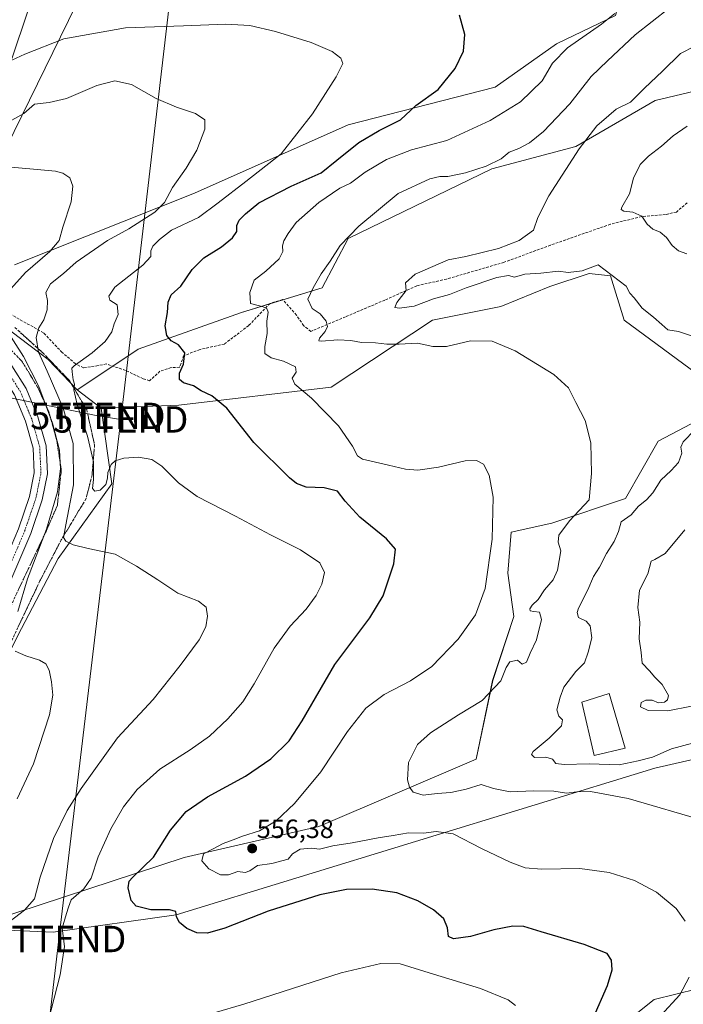
# Model space of a CAD drawing. Units: metres. Extents: x 600753 to 604211, y 4719911 to 4722275.
# Drawn here: x 603549 to 603800, y 4720542 to 4720915 of the extents above; entities that cross this region are included whole.
import ezdxf
from ezdxf.enums import TextEntityAlignment as Align

# ---------------------------------------------------------------- set-up
doc = ezdxf.new("R2010")
doc.units = ezdxf.units.M
doc.header["$MEASUREMENT"] = 0
doc.linetypes.add('TRAZO_Y_PUNTO', pattern=[1, 0.5, -0.25, 0, -0.25])
doc.linetypes.add('TRAZOSX2', pattern=[1.5, 1, -0.5])
doc.layers.get('0').update_dxf_attribs({"lineweight": 5})
for name, color, linetype, lineweight in [('Carátula', 7, 'Continuous', 5), ('Corriente artificial Cxs', 5, 'Continuous', 13), ('Corriente artificial superficial', 5, 'Continuous', 13), ('Cultivos herbáceos CxS', 92, 'Continuous', 0), ('Curva de nivel maestra', 36, 'Continuous', 30), ('Curva de nivel normal', 36, 'Continuous', 0), ('Edificación', 1, 'Continuous', 13), ('Edificación Cxs', 1, 'Continuous', 13), ('Matorral', 135, 'Continuous', 0), ('Matorral CxS', 135, 'Continuous', 0), ('Pastizal CxS', 92, 'Continuous', 0), ('Pista no pavimentada', 254, 'Continuous', 13), ('Pista no pavimentada Cxs', 254, 'Continuous', 0), ('Pista pavimentada eje', 135, 'TRAZO_Y_PUNTO', 0), ('Punto de cota en terreno', 7, 'Continuous', 0), ('Rótulo de punto de cota en terreno', 19, 'Continuous', 0), ('Senda', 19, 'TRAZOSX2', 0), ('Suelo desnudo', 252, 'Continuous', 0), ('Suelo desnudo CxS', 43, 'Continuous', 0), ('Talud superficial', 39, 'TRAZOSX2', 0), ('Tendido', 6, 'Continuous', 0), ('Torre de tendido puntual', 7, 'Continuous', 0)]:
    doc.layers.add(name, color=color, linetype=linetype, lineweight=lineweight)
doc.styles.add('Arial', font='txt', dxfattribs={"height": 0.2})

# ---------------------------------------------------------------- blocks, each defined once
blk = doc.blocks.new('*U151')
at = {"layer": 'Matorral CxS', "color": 135, "linetype": 'Continuous', "lineweight": 0}
for points in [[(603859.87, 4720901.49, 571.85), (603789.1, 4720884.74, 567.36), (603759.08, 4720867.3, 564.7), (603727.3, 4720858.76, 561.13), (603672.91, 4720832.38, 560.15), (603663.01, 4720813.7, 560.71), (603632.45, 4720804.36, 554.44), (603593.42, 4720790.47, 548.04), (603570.34, 4720775.15, 545.1), (603559.3, 4720786.59, 540.79), (603538.25, 4720802.5, 533.56)], [(603546.55, 4720822.5, 533.09), (603614.66, 4720849.61, 541.3), (603672.91, 4720875.52, 547.15), (603728.57, 4720889.76, 551.85), (603751.72, 4720906.12, 553.59), (603774.08, 4720916.82, 555.16), (603781.18, 4720943.97, 551.85), (603769.43, 4720965.55, 553.41), (603753.66, 4720962.52, 554.35), (603720.81, 4720938.98, 552.22), (603703.98, 4720933.8, 550.53), (603682.47, 4720953.35, 554.12), (603595.74, 4720927.44, 548.58), (603569.85, 4720920.97, 547.11), (603537.49, 4720854.92, 533.8)]]:
    blk.add_polyline3d(points, dxfattribs=at)
blk = doc.blocks.new('*U181')
at = {"layer": 'Curva de nivel normal', "color": 36, "linetype": 'Continuous', "lineweight": 0}
for points in [[(603736.2, 4720541.95, 545), (603733.47, 4720543.98, 545), (603722.95, 4720548.37, 545), (603703.56, 4720554.24, 545), (603692.6, 4720557.62, 545), (603685.19, 4720557.85, 545), (603670.22, 4720554.23, 545), (603633.33, 4720542.42, 545), (603610.97, 4720535.79, 545)], [(603556.99, 4720527.02, 545), (603563.84, 4720553.46, 545), (603565.44, 4720564.21, 545), (603564.56, 4720571.14, 545), (603566.26, 4720576.69, 545), (603567, 4720579.15, 545), (603567.98, 4720581.87, 545), (603572.75, 4720586.1, 545), (603575.58, 4720590.08, 545), (603578.29, 4720598.17, 545), (603583.04, 4720608.79, 545), (603587.77, 4720617.09, 545), (603592.97, 4720623.75, 545), (603601.52, 4720631.41, 545), (603613.06, 4720638.74, 545), (603620.38, 4720643.92, 545), (603627.29, 4720650.46, 545), (603632.98, 4720656.92, 545), (603637.33, 4720663.72, 545), (603644.82, 4720677.3, 545), (603650.9, 4720685.53, 545), (603656.96, 4720692.02, 545), (603660.79, 4720697.22, 545), (603662.88, 4720701.53, 545), (603663.9, 4720705.87, 545), (603662.16, 4720709.54, 545), (603654.82, 4720714.46, 545), (603643.45, 4720720.18, 545), (603630.26, 4720727.24, 545), (603615.74, 4720734.72, 545), (603608.62, 4720739.83, 545), (603602.38, 4720746.18, 545), (603598.52, 4720748.76, 545), (603593.44, 4720749.55, 545), (603588, 4720749.2, 545), (603584.7, 4720748.24, 545), (603583.18, 4720746.86, 545), (603581.87, 4720743.8, 545), (603581.82, 4720741.64, 545), (603581.17, 4720739.18, 545), (603578.99, 4720737.13, 545), (603576.94, 4720736.76, 545), (603576.03, 4720737.76, 545), (603576.47, 4720741.08, 545), (603576.43, 4720747.76, 545), (603574.21, 4720757.52, 545), (603570.24, 4720769.59, 545), (603569.05, 4720775.06, 545), (603569.29, 4720777.26, 545), (603568.75, 4720778.94, 545), (603568.35, 4720781.88, 545), (603568.32, 4720783.27, 545), (603569.2, 4720784.22, 545), (603575.96, 4720789.05, 545), (603580.84, 4720793.38, 545), (603583.45, 4720797.11, 545), (603584.31, 4720800.1, 545), (603585.86, 4720803.68, 545), (603585.41, 4720807.26, 545), (603582.63, 4720809.11, 545), (603582.33, 4720810.56, 545), (603584.6, 4720814, 545), (603595.16, 4720822.35, 545), (603598.22, 4720825.55, 545), (603598.22, 4720827.75, 545), (603598.98, 4720829.54, 545), (603601.48, 4720831.99, 545), (603605.97, 4720835.63, 545), (603616.18, 4720840.42, 545), (603623.71, 4720845.96, 545), (603634.17, 4720853.99, 545), (603647.56, 4720864.48, 545), (603659.35, 4720879.58, 545), (603668.39, 4720893.6, 545), (603670.83, 4720898.67, 545), (603670.16, 4720900.67, 545), (603666.79, 4720903.3, 545), (603658.92, 4720906.67, 545), (603645.38, 4720910.85, 545), (603635.67, 4720913.08, 545), (603626.55, 4720913.62, 545), (603610.55, 4720912.98, 545), (603588.59, 4720912.19, 545), (603565.27, 4720908.09, 545), (603550.43, 4720902.27, 545), (603545.5, 4720899.9, 545)]]:
    blk.add_polyline3d(points, dxfattribs=at)
blk = doc.blocks.new('*U185')
at = {"layer": 'Curva de nivel normal', "color": 36, "linetype": 'Continuous', "lineweight": 0}
blk.add_polyline3d([(603542.82, 4720572.18, 540), (603550.36, 4720577.98, 540), (603554.19, 4720582.32, 540), (603556.24, 4720590.53, 540), (603561.27, 4720605.09, 540), (603566.53, 4720615.72, 540), (603571.82, 4720624.12, 540), (603585.53, 4720643.22, 540), (603599.07, 4720657.74, 540), (603609.33, 4720670.68, 540), (603616.45, 4720680.34, 540), (603618.97, 4720685.38, 540), (603619.58, 4720689.36, 540), (603619.06, 4720692.79, 540), (603616.2, 4720695.02, 540), (603608.36, 4720698.13, 540), (603600.88, 4720703.08, 540), (603592.77, 4720708.31, 540), (603584.66, 4720712.86, 540), (603574.42, 4720714.95, 540), (603568.72, 4720716.32, 540), (603565.93, 4720717.75, 540), (603565.14, 4720719.13, 540), (603565.93, 4720723.98, 540), (603568.92, 4720739.06, 540), (603568.82, 4720754.73, 540), (603564.98, 4720768.19, 540), (603558.96, 4720782.14, 540), (603555.64, 4720789.34, 540), (603554.75, 4720794.88, 540), (603555.73, 4720798.55, 540), (603557.66, 4720801.59, 540), (603558.97, 4720805.34, 540), (603559.08, 4720808.98, 540), (603558.45, 4720811.96, 540), (603560.14, 4720815.25, 540), (603565.17, 4720819.15, 540), (603569.87, 4720823.45, 540), (603581.76, 4720831.67, 540), (603589.78, 4720836.13, 540), (603599.72, 4720842.37, 540), (603603.36, 4720846.04, 540), (603606.36, 4720851.7, 540), (603611.55, 4720859.01, 540), (603615.56, 4720865.88, 540), (603618.57, 4720873.79, 540), (603618.57, 4720877.38, 540), (603615.07, 4720879.76, 540), (603607.83, 4720882.1, 540), (603600.19, 4720885.47, 540), (603590.86, 4720890.7, 540), (603584.54, 4720892.08, 540), (603577.72, 4720890.37, 540), (603566.28, 4720885.48, 540), (603559.68, 4720883.96, 540), (603554.09, 4720883.24, 540), (603550.1, 4720879.73, 540), (603545.52, 4720877.18, 540)], dxfattribs=at)
blk = doc.blocks.new('*U192')
at = {"layer": 'Curva de nivel normal', "color": 36, "linetype": 'Continuous', "lineweight": 0}
for points in [[(603547.62, 4720620.13, 535), (603553.76, 4720633.41, 535), (603559.77, 4720652.03, 535), (603561.1, 4720659.41, 535), (603560.6, 4720664.44, 535), (603559.69, 4720668.93, 535), (603558.44, 4720671.28, 535), (603555.99, 4720672.7, 535), (603550.79, 4720674.33, 535), (603546.86, 4720676.06, 535)], [(603547.78, 4720691.16, 535), (603551.5, 4720703.51, 535), (603558.66, 4720722.37, 535), (603562.89, 4720736.47, 535), (603564.01, 4720745.11, 535), (603563.54, 4720752.26, 535), (603561, 4720762.44, 535), (603555.72, 4720776.37, 535), (603549.94, 4720787.72, 535), (603543.26, 4720798.21, 535)], [(603545.17, 4720813.4, 535), (603550.78, 4720819.58, 535), (603559.9, 4720827.5, 535), (603563.43, 4720831.6, 535), (603564.88, 4720836.71, 535), (603568, 4720846.26, 535), (603568.69, 4720852.25, 535), (603567.51, 4720855.41, 535), (603564.86, 4720857.2, 535), (603562.1, 4720857.93, 535), (603541.14, 4720859.79, 535)]]:
    blk.add_polyline3d(points, dxfattribs=at)
blk = doc.blocks.new('*U211')
at = {"layer": 'Curva de nivel maestra', "color": 36, "linetype": 'Continuous', "lineweight": 30}
blk.add_polyline3d([(603765.6, 4720537.1, 550), (603771.08, 4720549.43, 550), (603772.82, 4720555.43, 550), (603772.58, 4720559.1, 550), (603770.98, 4720561.6, 550), (603762.28, 4720565.03, 550), (603745.88, 4720569.81, 550), (603739.42, 4720571.88, 550), (603735.22, 4720571.93, 550), (603728.01, 4720570.55, 550), (603719.18, 4720568.06, 550), (603712.71, 4720567.19, 550), (603710.83, 4720568.02, 550), (603710.52, 4720571.29, 550), (603709.05, 4720574.67, 550), (603705.19, 4720578.14, 550), (603699.24, 4720581.52, 550), (603691.32, 4720584.52, 550), (603682, 4720585.91, 550), (603672.22, 4720585.84, 550), (603662.16, 4720583.87, 550), (603642.53, 4720577.63, 550), (603626.24, 4720571.13, 550), (603619.62, 4720569.24, 550), (603615.53, 4720569.44, 550), (603611.74, 4720571.09, 550), (603609.05, 4720573.36, 550), (603607.87, 4720575.49, 550), (603607.61, 4720577.48, 550), (603605.2, 4720578.09, 550), (603598.23, 4720578.12, 550), (603592.63, 4720579.52, 550), (603590.78, 4720581.67, 550), (603589.6, 4720586.5, 550), (603589.94, 4720588.94, 550), (603591.2, 4720590.38, 550), (603599.14, 4720598.03, 550), (603605.6, 4720608.27, 550), (603611.53, 4720615.44, 550), (603619.58, 4720620.98, 550), (603634.05, 4720628.78, 550), (603643.57, 4720635.34, 550), (603650.52, 4720642.12, 550), (603655.52, 4720649.73, 550), (603667.83, 4720671, 550), (603681.09, 4720688.78, 550), (603686.1, 4720697.07, 550), (603690.16, 4720709.23, 550), (603690.74, 4720714.7, 550), (603687.42, 4720718.64, 550), (603677.31, 4720726.86, 550), (603671.76, 4720732.97, 550), (603668.85, 4720736.72, 550), (603663.8, 4720738, 550), (603656.97, 4720738.26, 550), (603653.37, 4720739.66, 550), (603650.65, 4720741.82, 550), (603637.12, 4720755.17, 550), (603626.98, 4720768.12, 550), (603621.29, 4720772.82, 550), (603617.21, 4720774.74, 550), (603614.38, 4720776.58, 550), (603610.56, 4720777.76, 550), (603608.98, 4720778.99, 550), (603609.03, 4720781.46, 550), (603610.53, 4720784.82, 550), (603611.1, 4720789.08, 550), (603608.6, 4720792.08, 550), (603605.82, 4720793.62, 550), (603604.27, 4720795.67, 550), (603603.61, 4720799.34, 550), (603604.5, 4720804.35, 550), (603604.77, 4720808.29, 550), (603605.9, 4720811.08, 550), (603609.56, 4720814.34, 550), (603613.81, 4720820.65, 550), (603618.27, 4720825.15, 550), (603624.86, 4720829.31, 550), (603629.13, 4720832.66, 550), (603630.76, 4720835.02, 550), (603630.79, 4720837.31, 550), (603631.57, 4720839.38, 550), (603634.03, 4720841.7, 550), (603639.03, 4720845.93, 550), (603651.25, 4720852.29, 550), (603662.67, 4720857.28, 550), (603668.64, 4720862.12, 550), (603676.97, 4720868.81, 550), (603684.64, 4720873.34, 550), (603692.63, 4720877.39, 550), (603698.51, 4720882.76, 550), (603706.92, 4720888.84, 550), (603713.37, 4720896.84, 550), (603716.5, 4720903.36, 550), (603717.03, 4720909.69, 550), (603714.96, 4720917.03, 550)], dxfattribs=at)
blk = doc.blocks.new('5PATER')
at = {"layer": 'Carátula', "linetype": 'Continuous', "lineweight": 5}
h = blk.add_hatch(color=250, dxfattribs=at)
edge = h.paths.add_edge_path()
edge.add_ellipse((0, 0.01), major_axis=(-1.33, -1.34), ratio=0.999422, start_angle=0, end_angle=360)
blk = doc.blocks.new('5TTEND')
blk.add_text('5TTEND', height=10).set_placement((0, 0), align=Align.MIDDLE_CENTER)

msp = doc.modelspace()

# ---------------------------------------------------------------- linework, layer by layer
at = {"layer": 'Corriente artificial Cxs', "color": 5, "linetype": 'Continuous', "lineweight": 13}
msp.add_polyline3d([(603660.01, 4721239.19, 504.09), (603500.59, 4720768.02, 503.42), (603497.47, 4720769.04, 502.55), (603494.34, 4720770.05, 503.07), (603654.05, 4721241.3, 504.14), (603660.01, 4721239.19, 504.09)], close=True, dxfattribs=at)
at = {"layer": 'Corriente artificial superficial', "color": 5, "linetype": 'Continuous', "lineweight": 13}
msp.add_polyline3d([(603660.01, 4721239.19, 504.09), (603500.59, 4720768.02, 503.42)], dxfattribs=at)
at = {"layer": 'Cultivos herbáceos CxS', "color": 92, "linetype": 'Continuous', "lineweight": 0}
for points in [[(603537.49, 4720854.92, 533.8), (603569.85, 4720920.97, 547.11), (603595.74, 4720927.44, 548.58), (603682.47, 4720953.35, 554.12), (603703.98, 4720933.8, 550.53), (603720.81, 4720938.98, 552.22), (603753.66, 4720962.52, 554.35), (603769.43, 4720965.55, 553.41), (603781.18, 4720943.97, 551.85), (603774.08, 4720916.82, 555.16), (603751.72, 4720906.12, 553.59), (603728.57, 4720889.76, 551.85), (603672.91, 4720875.52, 547.15), (603614.66, 4720849.61, 541.3), (603546.55, 4720822.5, 533.09)], [(603537.49, 4720854.92, 533.8), (603569.85, 4720920.97, 547.11), (603595.74, 4720927.44, 548.58), (603682.47, 4720953.35, 554.12), (603703.98, 4720933.8, 550.53), (603720.81, 4720938.98, 552.22), (603753.66, 4720962.52, 554.35), (603769.43, 4720965.55, 553.41), (603781.18, 4720943.97, 551.85), (603774.08, 4720916.82, 555.16), (603751.72, 4720906.12, 553.59), (603728.57, 4720889.76, 551.85), (603672.91, 4720875.52, 547.15), (603614.66, 4720849.61, 541.3), (603546.55, 4720822.5, 533.09)], [(603479.85, 4720537.67, 528.75), (603489.06, 4720559.23, 527.67), (603492.71, 4720567.78, 526.57), (603495.69, 4720574.74, 526.56), (603501.55, 4720588.47, 527.12), (603547.76, 4720682.05, 535.09), (603563.15, 4720711.2, 538.77), (603583.4, 4720739.54, 544.45), (603579.4, 4720768.13, 547.3), (603608.71, 4720769.31, 547.93), (603666.41, 4720776.13, 556.28), (603704.83, 4720801.49, 562.09), (603730.72, 4720806.67, 561.76), (603749.28, 4720814.25, 562.69), (603764.12, 4720819.2, 564.15), (603772.14, 4720818.33, 564.72), (603777.32, 4720801.49, 563.3), (603807.09, 4720779.47, 564.21)], [(603807.09, 4720779.47, 564.21), (603777.32, 4720801.49, 563.3), (603772.14, 4720818.33, 564.72), (603764.12, 4720819.2, 564.15), (603749.28, 4720814.25, 562.69), (603730.72, 4720806.67, 561.76), (603704.83, 4720801.49, 562.09), (603666.41, 4720776.13, 556.28), (603608.71, 4720769.31, 547.93), (603579.4, 4720768.13, 547.3)], [(603579.4, 4720768.13, 547.3), (603583.4, 4720739.54, 544.45), (603563.15, 4720711.2, 538.77), (603547.76, 4720682.05, 535.09), (603501.55, 4720588.47, 527.12), (603495.69, 4720574.74, 526.56), (603492.71, 4720567.78, 526.57), (603489.06, 4720559.23, 527.67), (603479.85, 4720537.67, 528.75)], [(603810.15, 4720766.19, 565.36), (603790.29, 4720755.64, 562.7), (603777.87, 4720733.9, 562.31), (603749.93, 4720724.59, 559.02), (603734.6, 4720721.19, 556.04), (603733.31, 4720705.65, 556.07), (603735.65, 4720689.2, 557.99), (603727.58, 4720664.99, 558.98), (603721.37, 4720635.18, 561.14), (603661.76, 4720609.73, 556.92), (603610.85, 4720597.93, 553.2), (603528.87, 4720571.04, 535.02), (603561.15, 4720569.66, 544.48), (603607.74, 4720576.2, 549.86), (603788.97, 4720631.82, 563.13), (603890.34, 4720655.02, 573.82)], [(603890.34, 4720655.02, 573.82), (603788.97, 4720631.82, 563.13), (603607.74, 4720576.2, 549.86), (603561.15, 4720569.66, 544.48), (603528.87, 4720571.04, 535.02), (603610.85, 4720597.93, 553.2), (603661.76, 4720609.73, 556.92), (603721.37, 4720635.18, 561.14), (603727.57, 4720664.99, 558.98), (603735.65, 4720689.2, 557.99), (603733.31, 4720705.65, 556.07), (603734.6, 4720721.19, 556.04), (603749.93, 4720724.59, 559.02), (603777.87, 4720733.91, 562.31), (603790.29, 4720755.64, 562.7), (603810.15, 4720766.19, 565.36)], [(603805.18, 4720548.26, 556.65), (603788.76, 4720544.18, 553.16), (603780.03, 4720537.24, 552.38)], [(603780.03, 4720537.24, 552.38), (603788.76, 4720544.18, 553.16), (603805.18, 4720548.26, 556.65)]]:
    msp.add_polyline3d(points, dxfattribs=at)
at = {"layer": 'Curva de nivel normal', "color": 36, "linetype": 'Continuous', "lineweight": 0}
for points in [[(603808.25, 4720611.7, 560), (603778.9, 4720620.26, 560), (603764.6, 4720622.97, 560), (603759.5, 4720622.8, 560), (603755.47, 4720622.27, 560), (603750.69, 4720623.02, 560), (603743.09, 4720623.18, 560), (603734.16, 4720622.86, 560), (603727.84, 4720624.07, 560), (603723.18, 4720625.61, 560), (603717.51, 4720623.87, 560), (603711.68, 4720622.56, 560), (603706.52, 4720622.17, 560), (603701.26, 4720621.51, 560), (603697.48, 4720622.76, 560), (603696.08, 4720624.58, 560), (603695.35, 4720627.37, 560), (603695.73, 4720634, 560), (603699.07, 4720640.79, 560), (603703.99, 4720645.14, 560), (603714.64, 4720651.93, 560), (603723.57, 4720657.46, 560), (603730.62, 4720664.81, 560), (603732.67, 4720669.95, 560), (603734.04, 4720672.02, 560), (603737.04, 4720672.71, 560), (603738.8, 4720671.2, 560), (603740.37, 4720671.94, 560), (603741.74, 4720675.41, 560), (603744.15, 4720680.41, 560), (603746.05, 4720688.05, 560), (603745.28, 4720690.92, 560), (603743.21, 4720691.08, 560), (603741.76, 4720691.38, 560), (603741.61, 4720692.14, 560), (603742.51, 4720693.5, 560), (603744.82, 4720695.73, 560), (603747.17, 4720699.4, 560), (603750.46, 4720703.07, 560), (603752.18, 4720706.73, 560), (603753.38, 4720714.07, 560), (603752.33, 4720717.4, 560), (603752.68, 4720720.07, 560), (603756.69, 4720725.46, 560), (603764.06, 4720733.4, 560), (603765.03, 4720743.45, 560), (603764.7, 4720754.98, 560), (603762.58, 4720763.47, 560), (603759.02, 4720770.32, 560), (603756.28, 4720775.83, 560), (603750.68, 4720780.9, 560), (603736.05, 4720789.92, 560), (603727.45, 4720793.49, 560), (603719.14, 4720793.71, 560), (603710.08, 4720791.46, 560), (603704.93, 4720791.47, 560), (603699.14, 4720792.8, 560), (603692.18, 4720792.34, 560), (603687.52, 4720792.33, 560), (603683.19, 4720792.9, 560), (603677.96, 4720792.96, 560), (603673.93, 4720793.81, 560), (603668.92, 4720794.04, 560), (603662.73, 4720793.56, 560), (603661.83, 4720793.7, 560), (603661.99, 4720794.65, 560), (603664.13, 4720797.15, 560), (603665.03, 4720799.06, 560), (603664.52, 4720801.04, 560), (603662.24, 4720803.85, 560), (603659.2, 4720805.86, 560), (603657.55, 4720809.38, 560), (603659.68, 4720813.71, 560), (603662.64, 4720819.05, 560), (603666.08, 4720823.79, 560), (603669.84, 4720829.7, 560), (603676.92, 4720837.12, 560), (603691.86, 4720849.41, 560), (603703.85, 4720854.96, 560), (603707.58, 4720855.86, 560), (603710.59, 4720855.88, 560), (603717.32, 4720857.26, 560), (603725.12, 4720859.85, 560), (603730.84, 4720862.63, 560), (603733.84, 4720865.09, 560), (603737.51, 4720866.51, 560), (603741.5, 4720868.62, 560), (603746.83, 4720872.97, 560), (603756.83, 4720883.43, 560), (603764.83, 4720893.79, 560), (603771.08, 4720899.68, 560), (603781.48, 4720909.52, 560), (603787.98, 4720914.59, 560), (603794.42, 4720919.69, 560)], [(603773.83, 4720917.66, 555), (603768.75, 4720913.6, 555), (603755.93, 4720904.61, 555), (603750.22, 4720898.88, 555), (603746.31, 4720892.16, 555), (603738.08, 4720884.24, 555), (603726.58, 4720877.08, 555), (603710.18, 4720869.59, 555), (603696.84, 4720865.98, 555), (603687.37, 4720862.31, 555), (603679.25, 4720857.5, 555), (603673.7, 4720853.43, 555), (603669.78, 4720851.44, 555), (603661.78, 4720846.04, 555), (603653.22, 4720838.51, 555), (603650.17, 4720834.25, 555), (603648.53, 4720831.57, 555), (603648.01, 4720829.6, 555), (603648.2, 4720827.44, 555), (603646.75, 4720824.71, 555), (603641.65, 4720820.05, 555), (603637.35, 4720816.58, 555), (603635.6, 4720811.99, 555), (603635.93, 4720807.79, 555), (603640.64, 4720806.58, 555), (603642.04, 4720805.87, 555), (603642.54, 4720804.52, 555), (603642.07, 4720801.11, 555), (603642.24, 4720796.4, 555), (603641.29, 4720791.49, 555), (603641.38, 4720788.91, 555), (603643.7, 4720787.24, 555), (603648.38, 4720785.92, 555), (603652.88, 4720783.84, 555), (603653.18, 4720781.78, 555), (603651.64, 4720779.51, 555), (603652.68, 4720777.22, 555), (603658.98, 4720771.96, 555), (603669.27, 4720761.49, 555), (603674.53, 4720753.71, 555), (603676.45, 4720750.1, 555), (603678.28, 4720748.78, 555), (603688.2, 4720746.61, 555), (603694.59, 4720745.02, 555), (603699.24, 4720744.66, 555), (603707.1, 4720745.8, 555), (603717.22, 4720748.16, 555), (603721.51, 4720748.38, 555), (603724.07, 4720746.91, 555), (603726.3, 4720742.81, 555), (603727.74, 4720734.4, 555), (603727.42, 4720718.48, 555), (603724.77, 4720699.86, 555), (603721.06, 4720689.85, 555), (603714.51, 4720680.62, 555), (603704.51, 4720670.32, 555), (603696.51, 4720664.86, 555), (603686.52, 4720659.71, 555), (603679.51, 4720654.48, 555), (603672.65, 4720645.67, 555), (603662.53, 4720630.41, 555), (603652.52, 4720618.42, 555), (603645.56, 4720611.79, 555), (603639.29, 4720608, 555), (603632.92, 4720606.04, 555), (603629.3, 4720604.63, 555), (603625.53, 4720603.26, 555), (603621.55, 4720601.08, 555), (603618.17, 4720599.3, 555), (603617.53, 4720596.75, 555), (603620.13, 4720593.69, 555), (603624.56, 4720591.45, 555), (603627.54, 4720591.43, 555), (603631.13, 4720592.68, 555), (603633.86, 4720592.26, 555), (603635.7, 4720592.91, 555), (603638.54, 4720594.93, 555), (603643.94, 4720595.72, 555), (603650.15, 4720597.34, 555), (603651.83, 4720599.4, 555), (603654.69, 4720601.14, 555), (603658.99, 4720601.5, 555), (603662.07, 4720601.1, 555), (603667.05, 4720602.41, 555), (603674.4, 4720603.49, 555), (603684.18, 4720605.44, 555), (603689.9, 4720606.28, 555), (603695.74, 4720607.32, 555), (603701.34, 4720607.18, 555), (603706.24, 4720607.83, 555), (603712.57, 4720606.92, 555), (603723.34, 4720601.36, 555), (603734.22, 4720596.13, 555), (603739.86, 4720594.09, 555), (603746.04, 4720593.58, 555), (603760.63, 4720593.73, 555), (603771.64, 4720592.33, 555), (603781.26, 4720589.28, 555), (603789.6, 4720584.82, 555), (603797.06, 4720578.66, 555), (603800.51, 4720573.85, 555)], [(603802.84, 4720795.5, 565), (603797.95, 4720797.18, 565), (603793.87, 4720797.8, 565), (603791.61, 4720799.84, 565), (603788.42, 4720802.63, 565), (603784.12, 4720806, 565), (603781.1, 4720809.98, 565), (603779.54, 4720811.75, 565), (603778.11, 4720814.32, 565), (603767.5, 4720822.42, 565), (603761.49, 4720820.14, 565), (603756.12, 4720819.56, 565), (603752.49, 4720820.1, 565), (603745.82, 4720819.32, 565), (603739.76, 4720818.88, 565), (603735.82, 4720817.81, 565), (603733.51, 4720818.41, 565), (603729.18, 4720817.61, 565), (603717.51, 4720813.7, 565), (603711.18, 4720811.21, 565), (603705.18, 4720809.51, 565), (603697.84, 4720806.82, 565), (603692.31, 4720806.02, 565), (603690.48, 4720806.32, 565), (603691.24, 4720808.18, 565), (603694.82, 4720812.71, 565), (603694.64, 4720815.67, 565), (603698.18, 4720818.96, 565), (603710.76, 4720824.32, 565), (603717.41, 4720825.58, 565), (603729.84, 4720828.58, 565), (603737.6, 4720831.6, 565), (603743.03, 4720835.53, 565), (603744.73, 4720840.34, 565), (603748.78, 4720848.53, 565), (603760.29, 4720866.37, 565), (603767.03, 4720875.04, 565), (603771.58, 4720879.04, 565), (603774.38, 4720881.37, 565), (603779.73, 4720884.04, 565), (603785.1, 4720889.37, 565), (603791.93, 4720895.76, 565), (603798.7, 4720902.44, 565), (603804.08, 4720905.32, 565)], [(603801.14, 4720826.59, 570), (603797.93, 4720827.7, 570), (603795.54, 4720829.7, 570), (603793.43, 4720832.76, 570), (603790.96, 4720834.78, 570), (603788.17, 4720835.97, 570), (603786.06, 4720837.79, 570), (603784.04, 4720840.9, 570), (603780.62, 4720842.34, 570), (603777.18, 4720842.72, 570), (603776.22, 4720843.38, 570), (603776.48, 4720844.24, 570), (603779.41, 4720849.37, 570), (603780.91, 4720855.3, 570), (603783.4, 4720860.41, 570), (603786.52, 4720863.63, 570), (603791.45, 4720867.36, 570), (603795.88, 4720871.25, 570), (603801.16, 4720874.98, 570)], [(603803.26, 4720641.23, 565), (603795.32, 4720639.11, 565), (603788.03, 4720636, 565), (603782.68, 4720634.59, 565), (603775.46, 4720633.04, 565), (603764.15, 4720633.39, 565), (603754.65, 4720633.23, 565), (603751.51, 4720633.62, 565), (603750.17, 4720635.2, 565), (603747.75, 4720635.98, 565), (603743.45, 4720635.89, 565), (603742.3, 4720636.96, 565), (603742.93, 4720638.07, 565), (603748.96, 4720643.2, 565), (603753.58, 4720647.82, 565), (603754.06, 4720650.14, 565), (603752.6, 4720651.52, 565), (603751.86, 4720653.94, 565), (603753.1, 4720658.68, 565), (603754.54, 4720662.46, 565), (603759.03, 4720668.42, 565), (603762.31, 4720671.74, 565), (603763.67, 4720675.74, 565), (603765.1, 4720681.22, 565), (603764.47, 4720685.69, 565), (603762.98, 4720687.5, 565), (603760.13, 4720688.91, 565), (603759.62, 4720690.78, 565), (603760.12, 4720692.38, 565), (603763.56, 4720699.38, 565), (603765.69, 4720704.34, 565), (603768, 4720707.94, 565), (603770.68, 4720713.12, 565), (603773.55, 4720717.61, 565), (603775.18, 4720721.45, 565), (603776.19, 4720725.07, 565), (603780.06, 4720727.73, 565), (603782.84, 4720731.07, 565), (603785.79, 4720733.4, 565), (603788.18, 4720736.06, 565), (603791.28, 4720740.92, 565), (603795.19, 4720744.5, 565), (603797.95, 4720747.58, 565), (603799.17, 4720751.06, 565), (603798.77, 4720753.32, 565), (603799.73, 4720755.38, 565), (603804.07, 4720759.98, 565)], [(603802.82, 4720655.28, 570), (603793.83, 4720653.56, 570), (603786.43, 4720653.61, 570), (603783.57, 4720655.06, 570), (603783.77, 4720656.72, 570), (603785.57, 4720657.6, 570), (603787.9, 4720657.53, 570), (603790.31, 4720656.56, 570), (603792.58, 4720656.77, 570), (603793.76, 4720657.64, 570), (603794.1, 4720659.33, 570), (603791.72, 4720663.5, 570), (603788.99, 4720666.3, 570), (603787, 4720668.62, 570), (603784.23, 4720671.53, 570), (603783.81, 4720675.57, 570), (603783.01, 4720680.8, 570), (603783.24, 4720687.14, 570), (603782.53, 4720692.59, 570), (603783.22, 4720699.19, 570), (603786.26, 4720705.4, 570), (603787.57, 4720710.25, 570), (603788.95, 4720710.8, 570), (603792.9, 4720713.16, 570), (603800.3, 4720722.05, 570)], [(603801.99, 4720552.63, 555), (603798.4, 4720545.98, 555), (603791.3, 4720538.15, 555)]]:
    msp.add_polyline3d(points, dxfattribs=at)
at = {"layer": 'Edificación', "color": 1, "linetype": 'Continuous', "lineweight": 13}
msp.add_polyline3d([(603777.73, 4720639.34, 569.93), (603765.98, 4720636.59, 566.74), (603761.39, 4720656.74, 566.83), (603771.73, 4720660.01, 568.67), (603777.73, 4720639.34, 569.93)], dxfattribs=at)
at = {"layer": 'Edificación Cxs', "color": 1, "linetype": 'Continuous', "lineweight": 13}
msp.add_polyline3d([(603777.73, 4720639.34, 569.93), (603765.98, 4720636.59, 566.74), (603761.39, 4720656.74, 566.83), (603771.73, 4720660.01, 568.67), (603777.73, 4720639.34, 569.93)], close=True, dxfattribs=at)
at = {"layer": 'Matorral', "color": 135, "linetype": 'Continuous', "lineweight": 0}
for points in [[(603537.49, 4720854.92, 533.8), (603569.85, 4720920.97, 547.11), (603595.74, 4720927.44, 548.58), (603682.47, 4720953.35, 554.12), (603703.98, 4720933.8, 550.53), (603720.81, 4720938.98, 552.22), (603753.66, 4720962.52, 554.35), (603769.43, 4720965.55, 553.41), (603781.18, 4720943.97, 551.85), (603774.08, 4720916.82, 555.16), (603751.72, 4720906.12, 553.59), (603728.57, 4720889.76, 551.85), (603672.91, 4720875.52, 547.15), (603614.66, 4720849.61, 541.3), (603546.55, 4720822.5, 533.09)], [(603570.34, 4720775.15, 545.1), (603583.77, 4720784.07, 546.7), (603593.42, 4720790.47, 548.04), (603632.45, 4720804.36, 554.44), (603643.08, 4720807.61, 555.25), (603648.16, 4720809.16, 556.19), (603663.01, 4720813.7, 560.71), (603672.91, 4720832.38, 560.15), (603727.3, 4720858.76, 561.13), (603759.08, 4720867.3, 564.7), (603789.1, 4720884.74, 567.36), (603859.87, 4720901.49, 571.85)], [(603532.53, 4720806.83, 531.96), (603533.97, 4720805.74, 532.36), (603534.43, 4720805.39, 532.51), (603535.58, 4720804.52, 532.91), (603538.25, 4720802.5, 533.56), (603559.3, 4720786.59, 540.79), (603570.34, 4720775.15, 545.1)]]:
    msp.add_polyline3d(points, dxfattribs=at)
at = {"layer": 'Pastizal CxS', "color": 92, "linetype": 'Continuous', "lineweight": 0}
for points in [[(603807.09, 4720779.47, 564.21), (603777.32, 4720801.49, 563.3), (603772.14, 4720818.33, 564.72), (603764.12, 4720819.2, 564.15), (603749.28, 4720814.25, 562.69), (603730.72, 4720806.67, 561.76), (603704.83, 4720801.49, 562.09), (603666.41, 4720776.13, 556.28), (603608.71, 4720769.31, 547.93), (603579.4, 4720768.13, 547.3), (603570.34, 4720775.15, 545.1), (603593.42, 4720790.47, 548.04), (603632.45, 4720804.36, 554.44), (603663.01, 4720813.7, 560.71), (603672.91, 4720832.38, 560.15), (603727.3, 4720858.76, 561.13), (603759.08, 4720867.3, 564.7), (603789.1, 4720884.74, 567.36), (603859.87, 4720901.49, 571.85)], [(603570.34, 4720775.15, 545.1), (603583.77, 4720784.07, 546.7), (603593.42, 4720790.47, 548.04), (603632.45, 4720804.36, 554.44), (603643.08, 4720807.61, 555.25), (603648.16, 4720809.16, 556.19), (603663.01, 4720813.7, 560.71), (603672.91, 4720832.38, 560.15), (603727.3, 4720858.76, 561.13), (603759.08, 4720867.3, 564.7), (603789.1, 4720884.74, 567.36), (603859.87, 4720901.49, 571.85)], [(603807.09, 4720779.47, 564.21), (603777.32, 4720801.49, 563.3), (603772.14, 4720818.33, 564.72), (603764.12, 4720819.2, 564.15), (603749.28, 4720814.25, 562.69), (603730.72, 4720806.67, 561.76), (603704.83, 4720801.49, 562.09), (603666.41, 4720776.13, 556.28), (603608.71, 4720769.31, 547.93), (603579.4, 4720768.13, 547.3)], [(603579.4, 4720768.13, 547.3), (603570.34, 4720775.15, 545.1)], [(603890.34, 4720655.02, 573.82), (603788.97, 4720631.82, 563.13), (603607.74, 4720576.2, 549.86), (603561.15, 4720569.66, 544.48), (603528.87, 4720571.04, 535.02), (603610.85, 4720597.93, 553.2), (603661.76, 4720609.73, 556.92), (603721.37, 4720635.18, 561.14), (603727.58, 4720664.99, 558.98), (603735.65, 4720689.2, 557.99), (603733.31, 4720705.65, 556.07), (603734.6, 4720721.19, 556.04), (603749.93, 4720724.59, 559.02), (603777.87, 4720733.9, 562.31), (603790.29, 4720755.64, 562.7), (603810.15, 4720766.19, 565.36)], [(603890.34, 4720655.02, 573.82), (603788.97, 4720631.82, 563.13), (603607.74, 4720576.2, 549.86), (603561.15, 4720569.66, 544.48), (603528.87, 4720571.04, 535.02), (603610.85, 4720597.93, 553.2), (603661.76, 4720609.73, 556.92), (603721.37, 4720635.18, 561.14), (603727.57, 4720664.99, 558.98), (603735.65, 4720689.2, 557.99), (603733.31, 4720705.65, 556.07), (603734.6, 4720721.19, 556.04), (603749.93, 4720724.59, 559.02), (603777.87, 4720733.91, 562.31), (603790.29, 4720755.64, 562.7), (603810.15, 4720766.19, 565.36)], [(603780.03, 4720537.24, 552.38), (603788.76, 4720544.18, 553.16), (603805.18, 4720548.26, 556.65)], [(603780.03, 4720537.24, 552.38), (603788.76, 4720544.18, 553.16), (603805.18, 4720548.26, 556.65)]]:
    msp.add_polyline3d(points, dxfattribs=at)
at = {"layer": 'Pista no pavimentada', "color": 254, "linetype": 'Continuous', "lineweight": 13}
for points in [[(603446.18, 4720487.5, 523.81), (603470.32, 4720550.16, 525.34), (603473.16, 4720555.52, 525.41), (603476.97, 4720560.81, 525.65), (603484.7, 4720570.12, 526.15), (603489.73, 4720578.06, 526.58), (603495.98, 4720593.21, 527.38), (603510.89, 4720633.98, 529.18), (603519.49, 4720656.27, 530.07), (603536.82, 4720696.16, 532), (603548.05, 4720722.42, 533.14), (603552.25, 4720734.72, 533.59), (603554.06, 4720743.62, 534.05), (603553.61, 4720753.03, 534.09), (603550.72, 4720763.24, 533.81), (603546.57, 4720773.23, 533.05), (603541.57, 4720781.1, 532.47), (603534.55, 4720788.58, 531.53), (603527.47, 4720794.31, 530.66), (603517.73, 4720798.72, 529.71), (603506.57, 4720802.29, 528.45), (603477.45, 4720808.3, 525.89), (603458.03, 4720812.92, 524.9), (603450.76, 4720814.75, 524.52)], [(603545.54, 4720784.18, 532.81), (603551.02, 4720775.54, 533.53), (603555.45, 4720764.89, 534.03), (603558.58, 4720753.84, 534.32), (603559.09, 4720743.24, 534.21), (603557.09, 4720733.41, 534.01), (603552.72, 4720720.62, 533.44), (603541.41, 4720694.18, 532.09)]]:
    msp.add_polyline3d(points, dxfattribs=at)
at = {"layer": 'Pista no pavimentada Cxs', "color": 254, "linetype": 'Continuous', "lineweight": 0}
for points in [[(603545.54, 4720784.18, 532.81), (603551.02, 4720775.54, 533.53), (603555.45, 4720764.89, 534.03), (603558.58, 4720753.84, 534.32), (603559.09, 4720743.24, 534.21), (603557.09, 4720733.41, 534.01), (603552.72, 4720720.62, 533.44), (603541.41, 4720694.18, 532.09)], [(603548.05, 4720722.42, 533.14), (603552.25, 4720734.72, 533.59), (603554.06, 4720743.62, 534.05), (603553.61, 4720753.03, 534.09), (603550.72, 4720763.24, 533.81), (603546.57, 4720773.23, 533.05)]]:
    msp.add_polyline3d(points, dxfattribs=at)
at = {"layer": 'Pista pavimentada eje', "color": 135, "linetype": 'TRAZO_Y_PUNTO', "lineweight": 0}
msp.add_polyline3d([(603448.62, 4720486.89, 523.84), (603472.59, 4720549.12, 525.57), (603475.29, 4720554.2, 525.61), (603478.94, 4720559.28, 525.75), (603486.72, 4720568.65, 526.34), (603491.96, 4720576.9, 526.75), (603498.31, 4720592.3, 527.44), (603513.23, 4720633.1, 529.28), (603521.81, 4720655.32, 530.16), (603539.11, 4720695.17, 532.08), (603550.38, 4720721.52, 533.3), (603554.67, 4720734.06, 533.82), (603556.57, 4720743.43, 534.25), (603556.1, 4720753.43, 534.35), (603553.08, 4720764.07, 533.93), (603548.79, 4720774.39, 533.33), (603543.56, 4720782.64, 532.67), (603536.25, 4720790.42, 531.69), (603528.79, 4720796.45, 530.88), (603518.63, 4720801.06, 529.85), (603515.68, 4720802, 529.6)], dxfattribs=at)
at = {"layer": 'Senda', "color": 19, "linetype": 'TRAZOSX2', "lineweight": 0}
msp.add_polyline3d([(603801.26, 4720845.94, 573.74), (603797.13, 4720842.45, 572.97), (603793.01, 4720841.49, 571.71), (603783.96, 4720840.7, 569.95), (603772.21, 4720837.84, 568.54), (603749.51, 4720829.91, 566.27), (603731.89, 4720823.4, 565.44), (603710.14, 4720817.05, 565.41), (603698.87, 4720814.51, 565.14), (603686.8, 4720809.11, 564.02), (603671.88, 4720802.76, 561.15), (603658.7, 4720797.2, 558.47), (603656, 4720799.43, 557.69), (603653.3, 4720803.39, 557.07), (603648.07, 4720809.27, 556.18), (603643.3, 4720807.84, 555.29), (603635.21, 4720799.43, 554.04), (603626, 4720792.44, 552.95), (603616.79, 4720790.38, 551.48), (603610.6, 4720788, 549.76), (603609.04, 4720783.62, 549.64), (603605.86, 4720783.51, 549.01), (603601.63, 4720782.14, 548.81), (603597.72, 4720778.54, 548.53), (603595.28, 4720779.28, 548.37), (603588.61, 4720782.45, 547.56), (603581.31, 4720784.89, 546.32), (603578.24, 4720784.25, 546.05), (603572.63, 4720783.41, 545.49), (603569.67, 4720784.99, 544.65), (603564.59, 4720789.23, 543.07), (603557.5, 4720796.74, 540.38), (603543.63, 4720804.47, 535.68)], dxfattribs=at)
at = {"layer": 'Suelo desnudo', "color": 252, "linetype": 'Continuous', "lineweight": 0}
for points in [[(603532.53, 4720806.83, 531.96), (603533.97, 4720805.74, 532.36), (603534.43, 4720805.39, 532.51), (603535.58, 4720804.52, 532.91), (603538.25, 4720802.5, 533.56), (603559.3, 4720786.59, 540.79), (603570.34, 4720775.15, 545.1)], [(603579.4, 4720768.13, 547.3), (603570.34, 4720775.15, 545.1)], [(603579.4, 4720768.13, 547.3), (603583.4, 4720739.54, 544.45), (603563.15, 4720711.2, 538.77), (603547.76, 4720682.05, 535.09), (603501.55, 4720588.47, 527.12), (603495.69, 4720574.74, 526.56), (603492.71, 4720567.78, 526.57), (603489.06, 4720559.23, 527.67), (603479.85, 4720537.67, 528.75)]]:
    msp.add_polyline3d(points, dxfattribs=at)
at = {"layer": 'Suelo desnudo CxS', "color": 43, "linetype": 'Continuous', "lineweight": 0}
msp.add_polyline3d([(603538.25, 4720802.5, 533.56), (603559.3, 4720786.59, 540.79), (603570.34, 4720775.15, 545.1), (603579.4, 4720768.13, 547.3), (603583.4, 4720739.54, 544.45), (603563.15, 4720711.2, 538.77), (603547.76, 4720682.05, 535.09)], dxfattribs=at)
at = {"layer": 'Talud superficial', "color": 39, "linetype": 'TRAZOSX2', "lineweight": 0}
for points in [[(603528.41, 4720804.94, 534.38), (603535.46, 4720798.97, 534.38), (603543.14, 4720792.35, 534.38), (603549.33, 4720785.95, 534.38), (603555.31, 4720776.13, 534.38), (603559.58, 4720766.74, 534.38), (603562.57, 4720755.86, 534.38), (603564.28, 4720744.76, 534.38), (603562.78, 4720731.31, 534.38), (603558.51, 4720721.49, 534.38), (603547.41, 4720698.02, 534.38), (603536.95, 4720675.18, 534.38), (603528.63, 4720654.05, 534.38), (603521.37, 4720634.63, 534.38)], [(603546.67, 4720798.76, 539.57), (603557.23, 4720789.15, 539.57), (603567.37, 4720778.59, 539.57), (603573.88, 4720767.59, 539.57), (603576.87, 4720754.26, 539.57), (603575.91, 4720742.84, 539.57), (603573.67, 4720733.87, 539.57), (603564.28, 4720718.29, 539.57), (603556.17, 4720702.71, 539.57), (603545.49, 4720680.09, 539.57), (603528.84, 4720648.72, 539.57), (603521.37, 4720634.63, 539.57)], [(603547.99, 4720797.56, 536.85), (603549.31, 4720796.36, 537.18), (603550.63, 4720795.16, 537.74), (603551.95, 4720793.96, 538.37), (603553.27, 4720792.75, 538.66), (603554.59, 4720791.55, 539.06), (603555.91, 4720790.35, 539.75), (603557.23, 4720789.15, 540.38), (603558.5, 4720787.83, 540.68), (603559.76, 4720786.51, 541.05), (603561.03, 4720785.19, 541.7), (603562.3, 4720783.87, 542.3), (603563.57, 4720782.55, 542.58), (603564.83, 4720781.23, 542.98), (603566.1, 4720779.91, 543.6), (603567.37, 4720778.59, 544.2), (603568.3, 4720777.02, 544.32), (603569.23, 4720775.45, 544.51), (603570.16, 4720773.88, 544.82), (603571.09, 4720772.3, 545.16), (603572.02, 4720770.73, 545.44), (603572.95, 4720769.16, 545.62), (603573.88, 4720767.59, 545.77), (603574.31, 4720765.69, 545.69), (603574.73, 4720763.78, 545.7), (603575.16, 4720761.88, 545.59), (603575.59, 4720759.97, 545.45), (603576.02, 4720758.07, 545.38), (603576.44, 4720756.16, 545.55), (603576.87, 4720754.26, 545.49), (603576.71, 4720752.36, 545.29), (603576.55, 4720750.45, 545.08), (603576.39, 4720748.55, 544.79), (603576.23, 4720746.65, 544.58), (603576.07, 4720744.74, 544.39), (603575.91, 4720742.84, 544.23), (603575.46, 4720741.05, 543.94), (603575.01, 4720739.25, 543.64), (603574.57, 4720737.46, 543.13), (603574.12, 4720735.66, 542.62), (603573.67, 4720733.87, 542.28), (603572.73, 4720732.31, 541.88), (603571.79, 4720730.75, 541.59), (603570.85, 4720729.2, 541.1), (603569.91, 4720727.64, 540.59), (603568.97, 4720726.08, 540.23), (603568.04, 4720724.52, 540.08), (603567.1, 4720722.96, 540.03), (603566.16, 4720721.41, 539.73), (603565.22, 4720719.85, 539.22), (603564.28, 4720718.29, 538.81), (603563.38, 4720716.56, 538.54), (603562.48, 4720714.83, 538.53), (603561.58, 4720713.1, 538.65), (603560.68, 4720711.37, 538.17), (603559.77, 4720709.63, 537.86), (603558.87, 4720707.9, 537.66), (603557.97, 4720706.17, 537.44), (603557.07, 4720704.44, 537.37), (603556.17, 4720702.71, 537.16), (603555.35, 4720700.97, 536.73), (603554.53, 4720699.23, 536.47), (603553.71, 4720697.49, 536.28), (603552.88, 4720695.75, 536.12), (603552.06, 4720694.01, 536.07), (603551.24, 4720692.27, 535.87), (603550.42, 4720690.53, 535.48), (603549.6, 4720688.79, 535.2), (603548.78, 4720687.05, 535.02), (603547.95, 4720685.31, 534.95)], [(603548.26, 4720699.83, 533.59), (603549.12, 4720701.63, 533.84), (603549.97, 4720703.44, 533.95), (603550.83, 4720705.24, 533.89), (603551.68, 4720707.05, 533.74), (603552.53, 4720708.85, 533.96), (603553.39, 4720710.66, 534.3), (603554.24, 4720712.46, 534.5), (603555.09, 4720714.27, 534.56), (603555.95, 4720716.07, 534.46), (603556.8, 4720717.88, 534.28), (603557.66, 4720719.68, 534.53), (603558.51, 4720721.49, 534.81), (603559.22, 4720723.13, 534.97), (603559.93, 4720724.76, 535.09), (603560.64, 4720726.4, 535.09), (603561.36, 4720728.04, 534.97), (603562.07, 4720729.67, 535.15), (603562.78, 4720731.31, 535.42), (603562.99, 4720733.23, 535.25), (603563.21, 4720735.15, 535.21), (603563.42, 4720737.07, 535.16), (603563.64, 4720739, 535.13), (603563.85, 4720740.92, 535.19), (603564.07, 4720742.84, 535.23), (603564.28, 4720744.76, 535.32), (603563.99, 4720746.61, 535.24), (603563.71, 4720748.46, 535.16), (603563.42, 4720750.31, 535.08), (603563.14, 4720752.16, 534.99), (603562.85, 4720754.01, 534.9), (603562.57, 4720755.86, 534.83), (603562.07, 4720757.67, 534.61), (603561.57, 4720759.49, 534.44), (603561.07, 4720761.3, 534.56), (603560.58, 4720763.11, 534.68), (603560.08, 4720764.93, 534.92), (603559.58, 4720766.74, 535.1), (603558.87, 4720768.31, 535.03), (603558.16, 4720769.87, 534.87), (603557.44, 4720771.44, 534.61), (603556.73, 4720773, 534.23), (603556.02, 4720774.57, 534.31), (603555.31, 4720776.13, 534.52), (603554.31, 4720777.77, 534.48), (603553.32, 4720779.4, 534.33), (603552.32, 4720781.04, 534.02), (603551.32, 4720782.68, 533.56), (603550.33, 4720784.31, 533.68), (603549.33, 4720785.95, 533.78), (603548.09, 4720787.23, 533.47)]]:
    msp.add_polyline3d(points, dxfattribs=at)
at = {"layer": 'Tendido', "color": 6, "linetype": 'Continuous', "lineweight": 0}
for points in [[(603941.52, 4721818.27, 482.7), (603898.74, 4721707.12, 494.06), (603835.05, 4721547.57, 499.43), (603786.03, 4721418.31, 504.38), (603731.08, 4721281.24, 495.62), (603622.42, 4721102.65, 558.02), (603616.18, 4721015.85, 570.53), (603586.78, 4720763.89, 546.92)], [(603586.78, 4720763.89, 546.92), (603578.12, 4720765.21, 547.06), (603438.96, 4720793.89, 523.07)], [(603586.78, 4720763.89, 546.92), (603563.29, 4720567.08, 544.76), (603541.2, 4720378.3, 532.36), (603516.24, 4720166.13, 515.19), (603583.17, 4720084.21, 513.19), (603629.74, 4719989.98, 513.33), (603647.69, 4719953.28, 509.13)]]:
    msp.add_polyline3d(points, dxfattribs=at)

# ---------------------------------------------------------------- block references
at = {"layer": 'Curva de nivel maestra', "color": 36, "linetype": 'Continuous', "lineweight": 30}
msp.add_blockref('*U211', (0, 0), dxfattribs=at)
at = {"layer": 'Curva de nivel normal', "color": 36, "linetype": 'Continuous', "lineweight": 0}
for name in ['*U192', '*U185', '*U181']:
    msp.add_blockref(name, (0, 0), dxfattribs=at)
at = {"layer": 'Matorral CxS', "color": 135, "linetype": 'Continuous', "lineweight": 0}
msp.add_blockref('*U151', (0, 0), dxfattribs=at)
at = {"layer": 'Punto de cota en terreno', "linetype": 'Continuous', "lineweight": 0}
msp.add_blockref('5PATER', (603636.53, 4720601.38, 556.38), dxfattribs=at)
at = {"layer": 'Torre de tendido puntual', "linetype": 'Continuous', "lineweight": 0}
for p in [(603578.12, 4720765.21, 546.53), (603586.78, 4720763.89, 546.86), (603563.29, 4720567.08, 544.69)]:
    msp.add_blockref('5TTEND', p, dxfattribs=at)

# ---------------------------------------------------------------- texts
at = {"layer": 'Rótulo de punto de cota en terreno', "color": 19, "linetype": 'Continuous', "lineweight": 0, "style": 'Arial'}
msp.add_text('556,38', height=7, dxfattribs=at).set_placement((603638.29, 4720603.14), align=Align.BOTTOM_LEFT)

doc.saveas('drawing.dxf')
